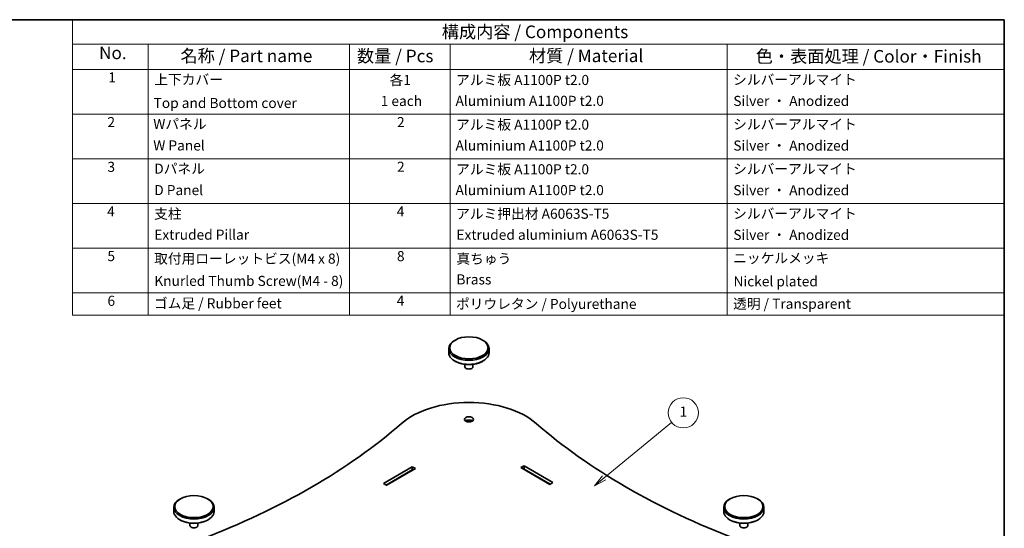
# Model space of a CAD drawing. Units: millimetres. Extents: x 36 to 4182, y 20 to 722.
# Drawn here: x 525 to 1014, y 470 to 722 of the extents above; entities that cross this region are included whole.
import ezdxf

# ---------------------------------------------------------------- set-up
doc = ezdxf.new("R2010")
doc.units = ezdxf.units.MM
doc.header["$LTSCALE"] = 2.5
for name, color, linetype, lineweight in [('Border (ISO)', 7, 'Continuous', 35), ('Symbol (ISO)', 7, 'Continuous', 18), ('Symbol (TK)', 100, 'Continuous', 18), ('Visible (ISO)', 7, 'Continuous', 35)]:
    doc.layers.add(name, color=color, linetype=linetype, lineweight=lineweight)
doc.styles.add('Note Text (TK)', font='MS PGothic.ttf')
doc.styles.add('Note Text (TK2)', font='MS PGothic.ttf')

# ---------------------------------------------------------------- blocks, each defined once
blk = doc.blocks.new('図面枠 tk図枠')
at = {"layer": 'Border (ISO)'}
for p, q in [((14.49999999999999, 289), (405.4999999999999, 289)), ((405.4999999999999, 289), (405.4999999999999, 8.000000000000007))]:
    blk.add_line(p, q, dxfattribs=at)
blk = doc.blocks.new('バルーン1')
at = {"layer": 'Symbol (TK)', "color": 100}
for p, q in [((326.0483970914004, 198.0245515991416), (339.4433284813419, 209.029527351818)), ((325.7309929997318, 198.4108864831375), (324.1167226714213, 196.4375311407989)), ((326.0483970914004, 198.0245515991416), (324.1167226714213, 196.4375311407989)), ((324.1167226714213, 196.4375311407989), (326.3658011830689, 197.6382167151458))]:
    blk.add_line(p, q, dxfattribs=at)
at = {"layer": 'Symbol (TK)'}
blk.add_circle((341.7593608878744, 210.9323277271482), 3.000000044703483, dxfattribs=at)
at = {"layer": 'Symbol (TK)', "color": 7, "insert": (341.7593608878744, 210.9089359145741), "char_height": 2.000000029802322, "attachment_point": 5, "style": 'Note Text (TK2)'}
blk.add_mtext('1', dxfattribs=at)
blk = doc.blocks.new('構成内容 _ Components')
at = {"layer": 'Symbol (ISO)'}
for p, q in [((405.4999999999999, 289), (220.5, 289)), ((220.5, 289), (220.5, 284.1590641930699)), ((405.4999999999999, 289), (405.4999999999999, 284.1590641930699)), ((405.4999999999999, 284.1590641930699), (220.5, 284.1590641930699)), ((220.5, 284.1590641930699), (220.5, 279.1181283861399)), ((235.5, 284.1590641930699), (235.5, 279.1181283861399)), ((275.5, 284.1590641930699), (275.5, 279.1181283861399)), ((295.5, 284.1590641930699), (295.5, 279.1181283861399)), ((350.5, 284.1590641930699), (350.5, 279.1181283861399)), ((405.4999999999999, 284.1590641930699), (405.4999999999999, 279.1181283861399)), ((405.4999999999999, 279.1181283861399), (220.5, 279.1181283861399)), ((220.5, 279.1181283861399), (220.5, 230.3578954160214)), ((235.5, 279.1181283861399), (235.5, 230.3578954160214)), ((275.5, 279.1181283861399), (275.5, 230.3578954160214)), ((295.5, 279.1181283861399), (295.5, 230.3578954160214)), ((350.5, 279.1181283861399), (350.5, 230.3578954160214)), ((405.4999999999999, 279.1181283861399), (405.4999999999999, 230.3578954160214)), ((405.4999999999999, 270.2526314824819), (220.5, 270.2526314824819)), ((405.4999999999999, 261.3871345788241), (220.5, 261.3871345788241)), ((405.4999999999999, 252.5216376751662), (220.5, 252.5216376751662)), ((405.4999999999999, 243.6561407715083), (220.5, 243.6561407715083)), ((405.4999999999999, 234.7906438678504), (220.5, 234.7906438678504)), ((405.4999999999999, 230.3578954160214), (220.5, 230.3578954160214))]:
    blk.add_line(p, q, dxfattribs=at)
at = {"layer": 'Symbol (ISO)', "color": 7, "attachment_point": 7}
for s, insert, char_height, style in [('構成内容 / Components', (293.8092048936348, 284.5619882218539), 2.5, 'Note Text (TK)'), ('No.', (225.7587610827409, 280.3812862828374), 2.5, 'Note Text (TK)'), ('名称 / Part name', (241.9224211407145, 279.7891810618341), 2.5, 'Note Text (TK)'), ('数量 / Pcs', (276.9680708734958, 279.7599412582814), 2.5, 'Note Text (TK)'), ('材質 / Material', (311.1191459470254, 279.7964910499751), 2.5, 'Note Text (TK)'), ('色・表面処理 / Color・Finish', (356.1452175210928, 279.6941517747939), 2.5, 'Note Text (TK)'), ('1', (227.5970628875163, 275.9134500807151), 2.000000029802322, 'Note Text (TK2)'), ('上下カバー', (236.7176005602999, 275.4923974171281), 2.000000029802322, 'Note Text (TK2)'), ('各1', (283.4463865617727, 275.3988301761448), 2.000000029802322, 'Note Text (TK2)'), ('アルミ板 A1100P t2.0', (296.6536003955058, 275.4046781554818), 2.000000029802322, 'Note Text (TK2)'), ('シルバーアルマイト', (351.6536003955059, 275.4690056115389), 2.000000029802322, 'Note Text (TK2)'), ('1 each', (281.681858228412, 271.2350874587893), 2.000000029802322, 'Note Text (TK2)'), ('Aluminium A1100P t2.0', (296.5384000988764, 271.264327247208), 2.000000029802322, 'Note Text (TK2)'), ('Silver ・ Anodized', (351.6920004943822, 271.2467833650764), 2.000000029802322, 'Note Text (TK2)'), ('Top and Bottom cover', (236.5896002307117, 270.8374266520142), 2.000000029802322, 'Note Text (TK2)'), ('2', (227.4178624260928, 267.0421052303165), 2.000000029802322, 'Note Text (TK2)'), ('Wパネル', (236.5256000659176, 266.6619882591068), 2.000000029802322, 'Note Text (TK2)'), ('2', (284.9178624260929, 267.0421052303165), 2.000000029802322, 'Note Text (TK2)'), ('アルミ板 A1100P t2.0', (296.6536003955058, 266.5391812518239), 2.000000029802322, 'Note Text (TK2)'), ('シルバーアルマイト', (351.6536003955059, 266.603508707881), 2.000000029802322, 'Note Text (TK2)'), ('W Panel', (236.5256000659176, 262.4046783042606), 2.000000029802322, 'Note Text (TK2)'), ('Aluminium A1100P t2.0', (296.5384000988764, 262.39883034355), 2.000000029802322, 'Note Text (TK2)'), ('Silver ・ Anodized', (351.6920004943822, 262.3812864614185), 2.000000029802322, 'Note Text (TK2)'), ('3', (227.4178624260928, 258.1532165152486), 2.000000029802322, 'Note Text (TK2)'), ('Dパネル', (236.7176005602999, 257.7964913554489), 2.000000029802322, 'Note Text (TK2)'), ('2', (284.9178624260929, 258.1766083266586), 2.000000029802322, 'Note Text (TK2)'), ('アルミ板 A1100P t2.0', (296.6536003955058, 257.673684348166), 2.000000029802322, 'Note Text (TK2)'), ('シルバーアルマイト', (351.6536003955059, 257.738011804223), 2.000000029802322, 'Note Text (TK2)'), ('D Panel', (236.7176005602999, 253.5391814006027), 2.000000029802322, 'Note Text (TK2)'), ('Aluminium A1100P t2.0', (296.5384000988764, 253.5333334398922), 2.000000029802322, 'Note Text (TK2)'), ('Silver ・ Anodized', (351.6920004943822, 253.5157895577606), 2.000000029802322, 'Note Text (TK2)'), ('4', (227.3666622942575, 249.3111114230007), 2.000000029802322, 'Note Text (TK2)'), ('支柱', (236.6920004943823, 248.8374272294343), 2.000000029802322, 'Note Text (TK2)'), ('4', (284.8666622942575, 249.3111114230007), 2.000000029802322, 'Note Text (TK2)'), ('アルミ押出材 A6063S-T5', (296.6536003955058, 248.8432751528919), 2.000000029802322, 'Note Text (TK2)'), ('シルバーアルマイト', (351.6536003955059, 248.8725149005652), 2.000000029802322, 'Note Text (TK2)'), ('Extruded Pillar', (236.7176005602999, 244.6853804183658), 2.000000029802322, 'Note Text (TK2)'), ('Extruded aluminium A6063S-T5', (296.7176005602999, 244.6678365362342), 2.000000029802322, 'Note Text (TK2)'), ('Silver ・ Anodized', (351.6920004943822, 244.6502926541027), 2.000000029802322, 'Note Text (TK2)'), ('5', (227.4178624260928, 240.4339186293539), 2.000000029802322, 'Note Text (TK2)'), ('取付用ローレットビス(M4 x 8)', (236.6920004943823, 239.9309946380556), 2.000000029802322, 'Note Text (TK2)'), ('8', (284.905062393134, 240.4222227079328), 2.000000029802322, 'Note Text (TK2)'), ('真ちゅう', (296.7048005273411, 239.9192987166346), 2.000000029802322, 'Note Text (TK2)'), ('ニッケルメッキ', (351.6536003955059, 240.0421057797969), 2.000000029802322, 'Note Text (TK2)'), ('Knurled Thumb Screw(M4 - 8)', (236.7304005932588, 235.5099419847131), 2.000000029802322, 'Note Text (TK2)'), ('Brass', (296.7176005602999, 235.8023396325764), 2.000000029802322, 'Note Text (TK2)'), ('Nickel plated', (351.7304005932587, 235.4222227230668), 2.000000029802322, 'Note Text (TK2)'), ('6', (227.4306624590517, 231.5567258042749), 2.000000029802322, 'Note Text (TK2)'), ('ゴム足 / Rubber feet', (236.6536003955058, 231.0538018502295), 2.000000029802322, 'Note Text (TK2)'), ('4', (284.8666622942575, 231.5801176156849), 2.000000029802322, 'Note Text (TK2)'), ('ポリウレタン / Polyurethane', (296.6152002966293, 230.9368427664042), 2.000000029802322, 'Note Text (TK2)'), ('透明 / Transparent', (351.640800362547, 230.9660825327039), 2.000000029802322, 'Note Text (TK2)')]:
    blk.add_mtext(s, dxfattribs=dict(at, insert=insert, char_height=char_height, style=style))

msp = doc.modelspace()

# ---------------------------------------------------------------- linework, layer by layer
at = {"layer": 'Visible (ISO)'}
for p, q in [((741.2562228034113, 563.4904235792696), (740.9026694128179, 563.2862994340377)), ((754.6912516459556, 563.4904235792696), (755.044805036549, 563.2862994340377)), ((737.9737372246834, 559.2038165293991), (737.9737372246834, 557.1625750770799)), ((757.9737372246833, 559.2038165293991), (757.9737372246833, 557.1625750770799)), ((741.2562228034113, 552.8759680272092), (740.9026694128179, 553.0800921724411)), ((754.6912516459556, 552.8759680272092), (755.044805036549, 553.0800921724411)), ((745.9737372246834, 551.3924241392341), (745.9737372246834, 550.222354139194)), ((749.9737372246833, 551.3924241392341), (749.9737372246833, 550.222354139194)), ((705.5119750144312, 492.3123341368951), (719.8662426725181, 500.5997744333114)), ((719.8662426725181, 498.966781271456), (706.9261885768042, 491.4958375559673)), ((721.4218775911286, 499.701628194291), (707.0676099330417, 491.4141878978745)), ((719.8662426725181, 500.5997744333114), (719.8662426725181, 498.966781271456)), ((719.8662426725181, 500.5997744333114), (721.4218775911286, 499.701628194291)), ((720.0076640287554, 498.8851316133632), (719.8662426725181, 498.966781271456)), ((773.7831347379924, 500.130288899278), (775.3387696566028, 501.0284351382985)), ((788.1374023960793, 491.8428486028616), (773.7831347379924, 500.130288899278)), ((775.3387696566028, 499.395441976443), (775.1973483003655, 499.3137923183502)), ((775.3387696566028, 501.0284351382985), (775.3387696566028, 499.395441976443)), ((775.3387696566028, 501.0284351382985), (789.6930373146897, 492.7409948418821)), ((788.2788237523167, 491.9244982609543), (775.3387696566028, 499.395441976443)), ((707.0322545939822, 491.4346003123977), (711.1334739248642, 493.8024403970882)), ((711.1334739248642, 493.8024403970882), (711.1688292639235, 493.782027982565)), ((783.2937209449515, 494.6393493925391), (783.329076284011, 494.6597618070623)), ((783.329076284011, 494.6597618070623), (788.1727577351388, 491.8632610173848)), ((707.0676099330417, 491.4141878978745), (705.5119750144312, 492.3123341368951)), ((789.6930373146897, 492.7409948418821), (788.1374023960793, 491.8428486028616)), ((604.7846140344074, 484.698503519744), (604.4310606438141, 484.494379374512)), ((618.2196428769518, 484.698503519744), (618.5731962675451, 484.494379374512)), ((877.7278315724149, 484.698503519744), (877.3742781818218, 484.494379374512)), ((891.1628604149594, 484.698503519744), (891.5164138055526, 484.494379374512)), ((601.5021284556796, 480.4118964698735), (601.5021284556796, 478.3706550175542)), ((621.5021284556796, 480.4118964698735), (621.5021284556796, 478.3706550175542)), ((874.4453459936872, 480.4118964698735), (874.4453459936872, 478.3706550175542)), ((894.445345993687, 480.4118964698735), (894.445345993687, 478.3706550175542)), ((604.7846140344074, 474.0840479676836), (604.4310606438141, 474.2881721129155)), ((618.2196428769518, 474.0840479676836), (618.5731962675451, 474.2881721129155)), ((877.7278315724149, 474.0840479676836), (877.3742781818218, 474.2881721129155)), ((891.1628604149594, 474.0840479676836), (891.5164138055526, 474.2881721129155)), ((609.5021284556796, 472.6005040797084), (609.5021284556796, 471.4304340796684)), ((613.5021284556796, 472.6005040797084), (613.5021284556796, 471.4304340796684)), ((882.4453459936872, 472.6005040797084), (882.4453459936872, 471.4304340796684)), ((886.445345993687, 472.6005040797084), (886.445345993687, 471.4304340796684))]:
    msp.add_line(p, q, dxfattribs=at)
for centre, major_axis, ratio, start_param, end_param in [((747.9737372246834, 559.2038165293991), (-10, 1e-15), 0.5773502691896257, 5.497787143782141, 10.21017612416683), ((747.9737372246834, 557.1625750770799), (10, 7e-16), 0.5773502691896255, 3.141592653589792, 6.283185307179585), ((747.9737372246834, 556.7543267866159), (9.500000000000004, 5.673e-13), 0.5773502691896257, 3.926990816987018, 5.497787143781909), ((747.9737372246834, 550.2223541391941), (2, 1e-16), 0.5773502691896255, 3.141592653589792, 6.283185307179585), ((747.9737372246834, 509.3975250928076), (-40.00000000000001, -2.3884e-12), 0.5773502691896257, 3.72387041437274, 5.700907546395937), ((747.9737372246834, 522.4614703876514), (-2.249999999999984, -1.342e-13), 0.5773502691896257, 3.821266472497731, 5.603511488271012), ((422.9587343783597, 632.9500428739731), (-349.1406250000009, 2.07945e-11), 0.5773502691896255, 2.153074087578429, 2.559314892806849), ((1072.988740071006, 632.9500428739726), (-349.1406249999994, 2.22e-14), 0.5773502691896257, 0.5822777607832937, 0.9885185660116047), ((611.5021284556796, 480.4118964698735), (-10, 1e-15), 0.5773502691896257, 5.497787143782141, 10.21017612416683), ((884.4453459936872, 480.4118964698735), (-10, 1e-15), 0.5773502691896257, 5.497787143782141, 10.21017612416683), ((611.5021284556796, 478.3706550175542), (10, 7e-16), 0.5773502691896255, 3.141592653589792, 6.283185307179585), ((884.4453459936872, 478.3706550175542), (10, 7e-16), 0.5773502691896255, 3.141592653589792, 6.283185307179585), ((611.5021284556796, 477.9624067270902), (9.500000000000004, 5.673e-13), 0.5773502691896257, 3.926990816987018, 5.497787143781909), ((611.5021284556796, 471.4304340796685), (2, 1e-16), 0.5773502691896255, 3.141592653589792, 6.283185307179585), ((884.4453459936872, 477.9624067270902), (9.500000000000004, 5.673e-13), 0.5773502691896257, 3.926990816987007, 5.497787143781903), ((884.4453459936872, 471.4304340796685), (2, 1e-16), 0.5773502691896255, 3.141592653589792, 6.283185307179585)]:
    msp.add_ellipse(centre, major_axis=major_axis, ratio=ratio, start_param=start_param, end_param=end_param, dxfattribs=at)
for centre, major_axis in [((747.9737372246834, 559.6120648198629), (-9.500000000000002, 5.669e-13)), ((747.9737372246834, 524.0944635495067), (2.25, -1.343e-13)), ((611.5021284556796, 480.8201447603373), (-9.500000000000002, 5.669e-13)), ((884.4453459936872, 480.8201447603373), (-9.500000000000002, 5.669e-13))]:
    msp.add_ellipse(centre, major_axis=major_axis, ratio=0.5773502691896257, dxfattribs=at)

# ---------------------------------------------------------------- block references
at = {"xscale": 2.5, "yscale": 2.5, "zscale": 2.5}
msp.add_blockref('図面枠 tk図枠', (0, 0), dxfattribs=at)
at = {"layer": 'Symbol (ISO)', "xscale": 2.5, "yscale": 2.5, "zscale": 2.5}
msp.add_blockref('構成内容 _ Components', (0, 0), dxfattribs=at)
at = {"layer": 'Symbol (TK)', "xscale": 2.5, "yscale": 2.5, "zscale": 2.5}
msp.add_blockref('バルーン1', (0, 0), dxfattribs=at)

doc.saveas('drawing.dxf')
